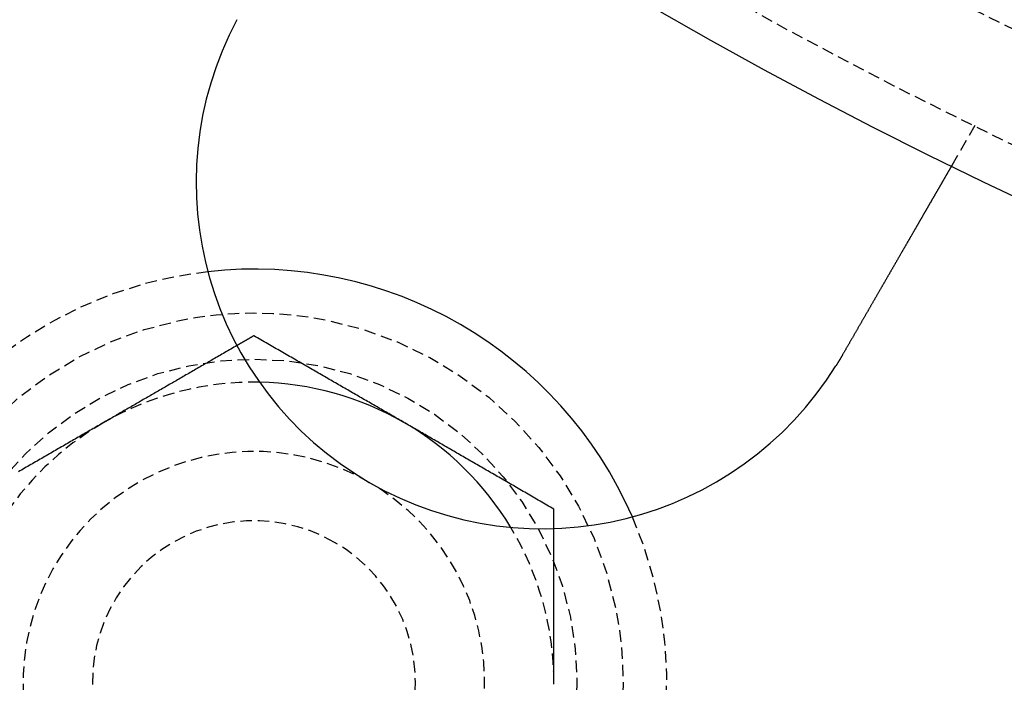
# Model space of a CAD drawing. Extents: x -165 to 165, y -165 to 950.
# Drawn here: x -69 to -47, y -110 to -96 of the extents above; entities that cross this region are included whole.
import ezdxf

# ---------------------------------------------------------------- set-up
doc = ezdxf.new("R2010")
doc.units = 0
doc.linetypes.add('VERDECKT', pattern=[0.375, 0.25, -0.125])
doc.layers.get('0').update_dxf_attribs({"linetype": 'CONTINUOUS'})
doc.layers.add('BEM', color=7, linetype='CONTINUOUS')

# ---------------------------------------------------------------- blocks, each defined once
blk = doc.blocks.new('A$C2E8175A1')
at = {"color": 1, "linetype": 'VERDECKT'}
blk.add_line((-47.87564, -97.92305), (-48.37682, -98.79111), dxfattribs=at)
at = {"color": 3}
for points in [[(-48.3768, -98.7911, 0), (-48.3768, -98.7911, 0), (-48.3769, -98.7912, 0), (-48.3769, -98.7912, 0), (-48.377, -98.7913, 0), (-48.377, -98.7915, 0), (-48.3771, -98.7916, 0), (-48.3772, -98.7918, 0), (-48.3774, -98.792, 0), (-48.3775, -98.7923, 0), (-48.3777, -98.7926, 0), (-48.3778, -98.7929, 0), (-48.378, -98.7932, 0), (-48.3782, -98.7936, 0), (-48.3785, -98.794, 0), (-48.3787, -98.7944, 0), (-48.379, -98.7948, 0), (-48.3792, -98.7953, 0), (-48.3795, -98.7958, 0), (-48.3799, -98.7964, 0), (-48.3802, -98.7969, 0), (-48.3805, -98.7975, 0), (-48.3809, -98.7982, 0), (-48.3813, -98.7988, 0), (-48.3817, -98.7995, 0), (-48.3821, -98.8002, 0), (-48.3825, -98.801, 0), (-48.383, -98.8018, 0), (-48.3834, -98.8026, 0), (-48.3839, -98.8034, 0), (-48.3844, -98.8043, 0), (-48.385, -98.8052, 0), (-48.3855, -98.8061, 0), (-48.3861, -98.8071, 0), (-48.3866, -98.8081, 0), (-48.3872, -98.8091, 0), (-48.3878, -98.8102, 0), (-48.3885, -98.8113, 0), (-48.3891, -98.8124, 0), (-48.3898, -98.8135, 0), (-48.3905, -98.8147, 0), (-48.3912, -98.8159, 0), (-48.3919, -98.8172, 0), (-48.3926, -98.8185, 0), (-48.3934, -98.8198, 0), (-48.3941, -98.8211, 0), (-48.3949, -98.8225, 0), (-48.3957, -98.8239, 0), (-48.3966, -98.8253, 0), (-48.3974, -98.8268, 0), (-48.3983, -98.8283, 0), (-48.3992, -98.8298, 0), (-48.4001, -98.8314, 0), (-48.401, -98.8329, 0), (-48.4019, -98.8346, 0), (-48.4029, -98.8362, 0), (-48.4038, -98.8379, 0), (-48.4048, -98.8396, 0), (-48.4058, -98.8414, 0), (-48.4069, -98.8432, 0), (-48.4079, -98.845, 0), (-48.409, -98.8468, 0), (-48.4101, -98.8487, 0), (-48.4112, -98.8506, 0), (-48.4123, -98.8526, 0), (-48.4134, -98.8545, 0), (-48.4146, -98.8566, 0), (-48.4158, -98.8586, 0), (-48.417, -98.8607, 0), (-48.4182, -98.8628, 0), (-48.4194, -98.8649, 0), (-48.4207, -98.8671, 0), (-48.422, -98.8693, 0), (-48.4233, -98.8715, 0), (-48.4246, -98.8738, 0), (-48.4259, -98.8761, 0), (-48.4273, -98.8785, 0), (-48.4286, -98.8808, 0), (-48.43, -98.8832, 0), (-48.4314, -98.8857, 0), (-48.4328, -98.8882, 0), (-48.4343, -98.8907, 0), (-48.4358, -98.8932, 0), (-48.4372, -98.8957, 0), (-48.4387, -98.8983, 0), (-48.4402, -98.901, 0), (-48.4418, -98.9036, 0), (-48.4433, -98.9063, 0), (-48.4449, -98.909, 0), (-48.4465, -98.9118, 0), (-48.4481, -98.9146, 0), (-48.4497, -98.9174, 0), (-48.4514, -98.9202, 0), (-48.453, -98.9231, 0), (-48.4547, -98.926, 0), (-48.4564, -98.9289, 0), (-48.4581, -98.9318, 0), (-48.4598, -98.9348, 0), (-48.4615, -98.9378, 0), (-48.4633, -98.9409, 0), (-48.4651, -98.9439, 0), (-48.4668, -98.947, 0), (-48.4686, -98.9501, 0), (-48.4705, -98.9533, 0), (-48.4723, -98.9565, 0), (-48.4741, -98.9597, 0), (-48.476, -98.9629, 0), (-48.4779, -98.9661, 0), (-48.4798, -98.9694, 0), (-48.4817, -98.9727, 0), (-48.4836, -98.976, 0), (-48.4855, -98.9794, 0), (-48.4875, -98.9828, 0), (-48.4894, -98.9862, 0), (-48.4914, -98.9896, 0), (-48.4934, -98.993, 0), (-48.4954, -98.9965, 0), (-48.4974, -99, 0), (-48.4995, -99.0035, 0), (-48.5015, -99.0071, 0), (-48.5036, -99.0106, 0), (-48.5056, -99.0142, 0), (-48.5077, -99.0178, 0), (-48.5098, -99.0215, 0), (-48.5119, -99.0251, 0), (-48.5141, -99.0288, 0), (-48.5162, -99.0325, 0), (-48.5183, -99.0362, 0), (-48.5205, -99.04, 0), (-48.5227, -99.0437, 0), (-48.5249, -99.0475, 0), (-48.5271, -99.0513, 0), (-48.5293, -99.0552, 0), (-48.5315, -99.059, 0), (-48.5337, -99.0629, 0), (-48.536, -99.0667, 0), (-48.5382, -99.0707, 0), (-48.5405, -99.0746, 0), (-48.5428, -99.0785, 0), (-48.545, -99.0825, 0), (-48.5473, -99.0865, 0), (-48.5496, -99.0905, 0), (-48.552, -99.0945, 0), (-48.5543, -99.0985, 0), (-48.5566, -99.1025, 0), (-48.559, -99.1066, 0), (-48.5613, -99.1107, 0), (-48.5637, -99.1148, 0), (-48.5661, -99.1189, 0), (-48.5685, -99.1231, 0), (-48.5709, -99.1272, 0), (-48.5733, -99.1314, 0), (-48.5758, -99.1357, 0), (-48.5782, -99.14, 0), (-48.5807, -99.1443, 0), (-48.5832, -99.1486, 0), (-48.5858, -99.153, 0), (-48.5883, -99.1574, 0), (-48.5909, -99.1619, 0), (-48.5935, -99.1664, 0), (-48.5961, -99.1709, 0), (-48.5987, -99.1755, 0), (-48.6014, -99.1801, 0), (-48.6041, -99.1847, 0), (-48.6068, -99.1894, 0), (-48.6095, -99.1941, 0), (-48.6122, -99.1988, 0), (-48.615, -99.2036, 0), (-48.6178, -99.2084, 0), (-48.6206, -99.2133, 0), (-48.6234, -99.2182, 0), (-48.6262, -99.2231, 0), (-48.6291, -99.228, 0), (-48.6319, -99.233, 0), (-48.6348, -99.238, 0), (-48.6378, -99.2431, 0), (-48.6407, -99.2482, 0), (-48.6436, -99.2533, 0), (-48.6466, -99.2584, 0), (-48.6496, -99.2636, 0), (-48.6526, -99.2688, 0), (-48.6557, -99.2741, 0), (-48.6587, -99.2794, 0), (-48.6618, -99.2847, 0), (-48.6649, -99.29, 0), (-48.668, -99.2954, 0), (-48.6711, -99.3008, 0), (-48.6742, -99.3063, 0), (-48.6774, -99.3117, 0), (-48.6806, -99.3173, 0), (-48.6838, -99.3228, 0), (-48.687, -99.3284, 0), (-48.6902, -99.334, 0), (-48.6935, -99.3396, 0), (-48.6968, -99.3453, 0), (-48.7001, -99.351, 0), (-48.7034, -99.3567, 0), (-48.7067, -99.3625, 0), (-48.71, -99.3683, 0), (-48.7134, -99.3741, 0), (-48.7168, -99.38, 0), (-48.7202, -99.3858, 0), (-48.7236, -99.3918, 0), (-48.727, -99.3977, 0), (-48.7305, -99.4037, 0), (-48.734, -99.4097, 0), (-48.7374, -99.4157, 0), (-48.741, -99.4218, 0), (-48.7445, -99.4279, 0), (-48.748, -99.434, 0), (-48.7516, -99.4402, 0), (-48.7551, -99.4464, 0), (-48.7587, -99.4526, 0), (-48.7623, -99.4588, 0), (-48.766, -99.4651, 0), (-48.7696, -99.4714, 0), (-48.7733, -99.4778, 0), (-48.7769, -99.4841, 0), (-48.7806, -99.4905, 0), (-48.7843, -99.4969, 0), (-48.788, -99.5034, 0), (-48.7918, -99.5099, 0), (-48.7955, -99.5164, 0), (-48.7993, -99.5229, 0), (-48.8031, -99.5295, 0), (-48.8069, -99.536, 0), (-48.8107, -99.5427, 0), (-48.8146, -99.5493, 0), (-48.8184, -99.556, 0), (-48.8223, -99.5627, 0), (-48.8262, -99.5694, 0), (-48.8301, -99.5761, 0), (-48.834, -99.5829, 0), (-48.8379, -99.5897, 0), (-48.8418, -99.5965, 0), (-48.8458, -99.6034, 0), (-48.8498, -99.6103, 0), (-48.8537, -99.6171, 0), (-48.8577, -99.6241, 0), (-48.8617, -99.631, 0), (-48.8657, -99.638, 0), (-48.8698, -99.6449, 0), (-48.8738, -99.6519, 0), (-48.8779, -99.659, 0), (-48.8819, -99.666, 0), (-48.886, -99.6731, 0), (-48.8901, -99.6802, 0), (-48.8942, -99.6873, 0), (-48.8983, -99.6944, 0), (-48.9025, -99.7016, 0), (-48.9066, -99.7087, 0), (-48.9107, -99.7159, 0), (-48.9149, -99.7231, 0), (-48.9191, -99.7303, 0), (-48.9232, -99.7375, 0), (-48.9274, -99.7448, 0), (-48.9316, -99.7521, 0), (-48.9358, -99.7594, 0), (-48.94, -99.7666, 0), (-48.9443, -99.774, 0), (-48.9485, -99.7813, 0), (-48.9527, -99.7886, 0), (-48.957, -99.796, 0), (-48.9612, -99.8034, 0), (-48.9655, -99.8108, 0), (-48.9698, -99.8182, 0), (-48.9741, -99.8256, 0), (-48.9784, -99.833, 0), (-48.9826, -99.8404, 0), (-48.9869, -99.8479, 0), (-48.9913, -99.8553, 0), (-48.9956, -99.8628, 0), (-48.9999, -99.8703, 0), (-49.0042, -99.8778, 0), (-49.0085, -99.8853, 0), (-49.0129, -99.8928, 0), (-49.0172, -99.9003, 0), (-49.0216, -99.9079, 0), (-49.0259, -99.9154, 0), (-49.0303, -99.9229, 0), (-49.0346, -99.9305, 0), (-49.039, -99.9381, 0), (-49.0434, -99.9456, 0), (-49.0478, -99.9532, 0), (-49.0521, -99.9608, 0), (-49.0565, -99.9684, 0), (-49.0609, -99.976, 0), (-49.0653, -99.9836, 0), (-49.0697, -99.9912, 0), (-49.0741, -99.9988, 0), (-49.0785, -100.006, 0), (-49.0829, -100.014, 0), (-49.0873, -100.022, 0), (-49.0917, -100.029, 0), (-49.0961, -100.037, 0), (-49.1005, -100.045, 0), (-49.1049, -100.052, 0), (-49.1093, -100.06, 0), (-49.1137, -100.067, 0), (-49.1181, -100.075, 0), (-49.1226, -100.083, 0), (-49.1271, -100.091, 0), (-49.1316, -100.098, 0), (-49.1361, -100.106, 0), (-49.1407, -100.114, 0), (-49.1452, -100.122, 0), (-49.1498, -100.13, 0), (-49.1544, -100.138, 0), (-49.1591, -100.146, 0), (-49.1637, -100.154, 0), (-49.1684, -100.162, 0), (-49.1731, -100.17, 0), (-49.1778, -100.178, 0), (-49.1825, -100.187, 0), (-49.1873, -100.195, 0), (-49.1921, -100.203, 0), (-49.1969, -100.211, 0), (-49.2017, -100.22, 0), (-49.2065, -100.228, 0), (-49.2114, -100.237, 0), (-49.2162, -100.245, 0), (-49.2211, -100.254, 0), (-49.2261, -100.262, 0), (-49.231, -100.271, 0), (-49.2359, -100.279, 0), (-49.2409, -100.288, 0), (-49.2459, -100.296, 0), (-49.2509, -100.305, 0), (-49.2559, -100.314, 0), (-49.2609, -100.322, 0), (-49.266, -100.331, 0), (-49.2711, -100.34, 0), (-49.2762, -100.349, 0), (-49.2813, -100.358, 0), (-49.2864, -100.367, 0), (-49.2915, -100.375, 0), (-49.2967, -100.384, 0), (-49.3019, -100.393, 0), (-49.307, -100.402, 0), (-49.3123, -100.411, 0), (-49.3175, -100.42, 0), (-49.3227, -100.429, 0), (-49.328, -100.439, 0), (-49.3332, -100.448, 0), (-49.3385, -100.457, 0), (-49.3438, -100.466, 0), (-49.3491, -100.475, 0), (-49.3545, -100.484, 0), (-49.3598, -100.494, 0), (-49.3652, -100.503, 0), (-49.3705, -100.512, 0), (-49.3759, -100.522, 0), (-49.3813, -100.531, 0), (-49.3867, -100.54, 0), (-49.3922, -100.55, 0), (-49.3976, -100.559, 0), (-49.4031, -100.569, 0), (-49.4085, -100.578, 0), (-49.414, -100.588, 0), (-49.4195, -100.597, 0), (-49.425, -100.607, 0), (-49.4305, -100.616, 0), (-49.4361, -100.626, 0), (-49.4416, -100.635, 0), (-49.4472, -100.645, 0), (-49.4528, -100.655, 0), (-49.4583, -100.664, 0), (-49.4639, -100.674, 0), (-49.4695, -100.684, 0), (-49.4751, -100.693, 0), (-49.4808, -100.703, 0), (-49.4864, -100.713, 0), (-49.4921, -100.723, 0), (-49.4977, -100.733, 0), (-49.5034, -100.742, 0), (-49.5091, -100.752, 0), (-49.5148, -100.762, 0), (-49.5205, -100.772, 0), (-49.5262, -100.782, 0), (-49.5319, -100.792, 0), (-49.5376, -100.802, 0), (-49.5434, -100.812, 0), (-49.5491, -100.822, 0), (-49.5549, -100.832, 0), (-49.5606, -100.841, 0), (-49.5664, -100.851, 0), (-49.5722, -100.861, 0), (-49.5779, -100.872, 0), (-49.5837, -100.882, 0), (-49.5895, -100.892, 0), (-49.5953, -100.902, 0), (-49.6011, -100.912, 0), (-49.607, -100.922, 0), (-49.6128, -100.932, 0), (-49.6186, -100.942, 0), (-49.6244, -100.952, 0), (-49.6303, -100.962, 0), (-49.6361, -100.972, 0), (-49.642, -100.982, 0), (-49.6478, -100.993, 0), (-49.6537, -101.003, 0), (-49.6595, -101.013, 0), (-49.6654, -101.023, 0), (-49.6712, -101.033, 0), (-49.6771, -101.043, 0), (-49.683, -101.053, 0), (-49.6888, -101.064, 0), (-49.6947, -101.074, 0), (-49.7006, -101.084, 0), (-49.7065, -101.094, 0), (-49.7123, -101.104, 0), (-49.7182, -101.114, 0), (-49.7241, -101.125, 0), (-49.73, -101.135, 0), (-49.7359, -101.145, 0), (-49.7418, -101.155, 0), (-49.7476, -101.165, 0), (-49.7535, -101.176, 0), (-49.7594, -101.186, 0), (-49.7653, -101.196, 0), (-49.7712, -101.206, 0), (-49.777, -101.216, 0), (-49.7829, -101.227, 0), (-49.7888, -101.237, 0), (-49.7946, -101.247, 0), (-49.8005, -101.257, 0), (-49.8064, -101.267, 0), (-49.8122, -101.277, 0), (-49.8181, -101.287, 0), (-49.824, -101.298, 0), (-49.8298, -101.308, 0), (-49.8357, -101.318, 0), (-49.8415, -101.328, 0), (-49.8474, -101.338, 0), (-49.8532, -101.348, 0), (-49.859, -101.358, 0), (-49.8648, -101.368, 0), (-49.8707, -101.379, 0), (-49.8765, -101.389, 0), (-49.8823, -101.399, 0), (-49.8881, -101.409, 0), (-49.8939, -101.419, 0), (-49.8997, -101.429, 0), (-49.9055, -101.439, 0), (-49.9112, -101.449, 0), (-49.917, -101.459, 0), (-49.9228, -101.469, 0), (-49.9285, -101.479, 0), (-49.9343, -101.489, 0), (-49.9401, -101.499, 0), (-49.9459, -101.509, 0), (-49.9518, -101.519, 0), (-49.9577, -101.529, 0), (-49.9635, -101.539, 0), (-49.9694, -101.55, 0), (-49.9754, -101.56, 0), (-49.9813, -101.57, 0), (-49.9873, -101.58, 0), (-49.9932, -101.591, 0), (-49.9992, -101.601, 0), (-50.0052, -101.612, 0), (-50.0113, -101.622, 0), (-50.0173, -101.633, 0), (-50.0234, -101.643, 0), (-50.0295, -101.654, 0), (-50.0356, -101.664, 0), (-50.0417, -101.675, 0), (-50.0478, -101.685, 0), (-50.054, -101.696, 0), (-50.0601, -101.707, 0), (-50.0663, -101.717, 0), (-50.0725, -101.728, 0), (-50.0787, -101.739, 0), (-50.0849, -101.75, 0), (-50.0911, -101.76, 0), (-50.0974, -101.771, 0), (-50.1037, -101.782, 0), (-50.1099, -101.793, 0), (-50.1162, -101.804, 0), (-50.1225, -101.815, 0), (-50.1288, -101.826, 0), (-50.1352, -101.837, 0), (-50.1415, -101.848, 0), (-50.1479, -101.859, 0), (-50.1542, -101.87, 0), (-50.1606, -101.881, 0), (-50.167, -101.892, 0), (-50.1734, -101.903, 0), (-50.1798, -101.914, 0), (-50.1863, -101.925, 0), (-50.1927, -101.936, 0), (-50.1991, -101.947, 0), (-50.2056, -101.959, 0), (-50.2121, -101.97, 0), (-50.2185, -101.981, 0), (-50.225, -101.992, 0), (-50.2315, -102.004, 0), (-50.238, -102.015, 0), (-50.2446, -102.026, 0), (-50.2511, -102.037, 0), (-50.2576, -102.049, 0), (-50.2641, -102.06, 0), (-50.2707, -102.071, 0), (-50.2773, -102.083, 0), (-50.2838, -102.094, 0), (-50.2904, -102.106, 0), (-50.297, -102.117, 0), (-50.3036, -102.128, 0), (-50.3102, -102.14, 0), (-50.3168, -102.151, 0), (-50.3234, -102.163, 0), (-50.33, -102.174, 0), (-50.3366, -102.186, 0), (-50.3432, -102.197, 0), (-50.3498, -102.208, 0), (-50.3565, -102.22, 0), (-50.3631, -102.231, 0), (-50.3698, -102.243, 0), (-50.3764, -102.255, 0), (-50.3831, -102.266, 0), (-50.3897, -102.278, 0), (-50.3964, -102.289, 0), (-50.4031, -102.301, 0), (-50.4097, -102.312, 0), (-50.4164, -102.324, 0), (-50.4231, -102.335, 0), (-50.4297, -102.347, 0), (-50.4364, -102.358, 0), (-50.4431, -102.37, 0), (-50.4498, -102.382, 0), (-50.4565, -102.393, 0), (-50.4632, -102.405, 0), (-50.4699, -102.416, 0), (-50.4765, -102.428, 0), (-50.4832, -102.44, 0), (-50.4899, -102.451, 0), (-50.4966, -102.463, 0), (-50.5033, -102.474, 0), (-50.51, -102.486, 0), (-50.5167, -102.497, 0), (-50.5234, -102.509, 0), (-50.5301, -102.521, 0), (-50.5367, -102.532, 0), (-50.5434, -102.544, 0), (-50.5501, -102.555, 0), (-50.5568, -102.567, 0), (-50.5635, -102.578, 0), (-50.5701, -102.59, 0), (-50.5768, -102.602, 0), (-50.5835, -102.613, 0), (-50.5901, -102.625, 0), (-50.5968, -102.636, 0), (-50.6034, -102.648, 0), (-50.6101, -102.659, 0), (-50.6167, -102.671, 0), (-50.6234, -102.682, 0), (-50.63, -102.694, 0), (-50.6366, -102.705, 0), (-50.6433, -102.717, 0), (-50.6499, -102.728, 0), (-50.6565, -102.74, 0), (-50.6631, -102.751, 0), (-50.6697, -102.763, 0), (-50.6763, -102.774, 0), (-50.6829, -102.785, 0), (-50.6895, -102.797, 0), (-50.696, -102.808, 0), (-50.7026, -102.82, 0), (-50.7092, -102.831, 0), (-50.7157, -102.842, 0), (-50.7223, -102.854, 0), (-50.7288, -102.865, 0), (-50.7353, -102.876, 0), (-50.7418, -102.887, 0), (-50.7483, -102.899, 0), (-50.7548, -102.91, 0)], [(-63.5, -102.48, 0), (-63.5039, -102.482, 0), (-63.5079, -102.484, 0), (-63.5118, -102.486, 0), (-63.5157, -102.489, 0), (-63.5196, -102.491, 0), (-63.5235, -102.493, 0), (-63.5275, -102.496, 0), (-63.5314, -102.498, 0), (-63.5353, -102.5, 0), (-63.5392, -102.502, 0), (-63.5431, -102.505, 0), (-63.547, -102.507, 0), (-63.5509, -102.509, 0), (-63.5548, -102.511, 0), (-63.5587, -102.514, 0), (-63.5626, -102.516, 0), (-63.5665, -102.518, 0), (-63.5704, -102.52, 0), (-63.5743, -102.523, 0), (-63.5782, -102.525, 0), (-63.5821, -102.527, 0), (-63.586, -102.529, 0), (-63.5899, -102.532, 0), (-63.5938, -102.534, 0), (-63.5977, -102.536, 0), (-63.6016, -102.538, 0), (-63.6055, -102.541, 0), (-63.6094, -102.543, 0), (-63.6133, -102.545, 0), (-63.6171, -102.547, 0), (-63.621, -102.55, 0), (-63.6249, -102.552, 0), (-63.6288, -102.554, 0), (-63.6327, -102.556, 0), (-63.6365, -102.558, 0), (-63.6404, -102.561, 0), (-63.6443, -102.563, 0), (-63.6482, -102.565, 0), (-63.652, -102.567, 0), (-63.6559, -102.57, 0), (-63.6598, -102.572, 0), (-63.6636, -102.574, 0), (-63.6675, -102.576, 0), (-63.6714, -102.579, 0), (-63.6752, -102.581, 0), (-63.6791, -102.583, 0), (-63.6829, -102.585, 0), (-63.6868, -102.588, 0), (-63.6906, -102.59, 0), (-63.6945, -102.592, 0), (-63.6984, -102.594, 0), (-63.7022, -102.596, 0), (-63.7061, -102.599, 0), (-63.7099, -102.601, 0), (-63.7138, -102.603, 0), (-63.7176, -102.605, 0), (-63.7215, -102.608, 0), (-63.7253, -102.61, 0), (-63.7291, -102.612, 0), (-63.733, -102.614, 0), (-63.7368, -102.616, 0), (-63.7407, -102.619, 0), (-63.7445, -102.621, 0), (-63.7483, -102.623, 0), (-63.7522, -102.625, 0), (-63.756, -102.627, 0), (-63.7598, -102.63, 0), (-63.7637, -102.632, 0), (-63.7675, -102.634, 0), (-63.7713, -102.636, 0), (-63.7751, -102.639, 0), (-63.779, -102.641, 0), (-63.7828, -102.643, 0), (-63.7866, -102.645, 0), (-63.7904, -102.647, 0), (-63.7943, -102.65, 0), (-63.7981, -102.652, 0), (-63.8019, -102.654, 0), (-63.8057, -102.656, 0), (-63.8095, -102.658, 0), (-63.8133, -102.661, 0), (-63.8171, -102.663, 0), (-63.821, -102.665, 0), (-63.8248, -102.667, 0), (-63.8286, -102.669, 0), (-63.8324, -102.672, 0), (-63.8362, -102.674, 0), (-63.84, -102.676, 0), (-63.8438, -102.678, 0), (-63.8476, -102.68, 0), (-63.8514, -102.683, 0), (-63.8552, -102.685, 0), (-63.859, -102.687, 0), (-63.8628, -102.689, 0), (-63.8666, -102.691, 0)], [(-60.25, -104.356, 0), (-60.2829, -104.337, 0), (-60.3159, -104.318, 0), (-60.3488, -104.299, 0), (-60.3816, -104.28, 0), (-60.4145, -104.261, 0), (-60.4473, -104.242, 0), (-60.4802, -104.223, 0), (-60.513, -104.204, 0), (-60.5458, -104.185, 0), (-60.5786, -104.166, 0), (-60.6113, -104.147, 0), (-60.6441, -104.129, 0), (-60.6769, -104.11, 0), (-60.7096, -104.091, 0), (-60.7424, -104.072, 0), (-60.7751, -104.053, 0), (-60.8079, -104.034, 0), (-60.8407, -104.015, 0), (-60.8734, -103.996, 0), (-60.9062, -103.977, 0), (-60.939, -103.958, 0), (-60.9717, -103.939, 0), (-61.0045, -103.92, 0), (-61.0373, -103.901, 0), (-61.0701, -103.883, 0), (-61.103, -103.864, 0), (-61.1358, -103.845, 0), (-61.1687, -103.826, 0), (-61.2016, -103.807, 0), (-61.2345, -103.788, 0), (-61.2674, -103.769, 0), (-61.3004, -103.75, 0), (-61.3334, -103.731, 0), (-61.3664, -103.712, 0), (-61.3994, -103.692, 0), (-61.4325, -103.673, 0), (-61.4656, -103.654, 0), (-61.4987, -103.635, 0), (-61.5319, -103.616, 0), (-61.5651, -103.597, 0), (-61.5984, -103.578, 0), (-61.6317, -103.558, 0), (-61.665, -103.539, 0), (-61.6984, -103.52, 0), (-61.7318, -103.501, 0), (-61.7653, -103.481, 0), (-61.7988, -103.462, 0), (-61.8324, -103.442, 0), (-61.866, -103.423, 0), (-61.8997, -103.404, 0), (-61.9334, -103.384, 0), (-61.9672, -103.365, 0), (-62.0011, -103.345, 0), (-62.035, -103.326, 0), (-62.069, -103.306, 0), (-62.103, -103.286, 0), (-62.1371, -103.267, 0), (-62.1713, -103.247, 0), (-62.2055, -103.227, 0), (-62.2398, -103.207, 0), (-62.2742, -103.187, 0), (-62.3087, -103.167, 0), (-62.3432, -103.148, 0), (-62.3778, -103.128, 0), (-62.4125, -103.108, 0), (-62.4473, -103.087, 0), (-62.4822, -103.067, 0), (-62.5171, -103.047, 0), (-62.5522, -103.027, 0), (-62.5873, -103.007, 0), (-62.6225, -102.986, 0), (-62.6578, -102.966, 0), (-62.6932, -102.945, 0), (-62.7287, -102.925, 0), (-62.7643, -102.904, 0), (-62.8, -102.884, 0), (-62.8358, -102.863, 0), (-62.8717, -102.842, 0), (-62.9077, -102.822, 0), (-62.9439, -102.801, 0), (-62.9801, -102.78, 0), (-63.0164, -102.759, 0), (-63.0529, -102.738, 0), (-63.0894, -102.717, 0), (-63.1261, -102.696, 0), (-63.1629, -102.674, 0), (-63.1999, -102.653, 0), (-63.2369, -102.632, 0), (-63.2741, -102.61, 0), (-63.3114, -102.589, 0), (-63.3489, -102.567, 0), (-63.3865, -102.545, 0), (-63.4242, -102.523, 0), (-63.462, -102.502, 0), (-63.5, -102.48, 0)], [(-50.7548, -102.91, 0), (-50.7558, -102.912, 0), (-50.7568, -102.913, 0), (-50.7578, -102.915, 0), (-50.7588, -102.917, 0), (-50.7599, -102.919, 0), (-50.7609, -102.92, 0), (-50.7619, -102.922, 0), (-50.7629, -102.924, 0), (-50.7639, -102.926, 0), (-50.7649, -102.927, 0), (-50.7659, -102.929, 0), (-50.7669, -102.931, 0), (-50.7679, -102.933, 0), (-50.769, -102.934, 0), (-50.77, -102.936, 0), (-50.771, -102.938, 0), (-50.772, -102.94, 0), (-50.773, -102.941, 0), (-50.774, -102.943, 0), (-50.775, -102.945, 0), (-50.7761, -102.946, 0), (-50.7771, -102.948, 0), (-50.7781, -102.95, 0), (-50.7791, -102.952, 0), (-50.7801, -102.953, 0), (-50.7811, -102.955, 0), (-50.7822, -102.957, 0), (-50.7832, -102.959, 0), (-50.7842, -102.96, 0), (-50.7852, -102.962, 0), (-50.7862, -102.964, 0), (-50.7873, -102.966, 0), (-50.7883, -102.967, 0), (-50.7893, -102.969, 0), (-50.7903, -102.971, 0), (-50.7914, -102.973, 0), (-50.7924, -102.974, 0), (-50.7934, -102.976, 0), (-50.7944, -102.978, 0), (-50.7955, -102.979, 0), (-50.7965, -102.981, 0), (-50.7975, -102.983, 0), (-50.7985, -102.985, 0), (-50.7996, -102.986, 0), (-50.8006, -102.988, 0), (-50.8016, -102.99, 0), (-50.8026, -102.992, 0), (-50.8037, -102.993, 0), (-50.8047, -102.995, 0), (-50.8057, -102.997, 0), (-50.8068, -102.998, 0), (-50.8078, -103, 0), (-50.8088, -103.002, 0), (-50.8098, -103.004, 0), (-50.8109, -103.005, 0), (-50.8119, -103.007, 0), (-50.8129, -103.009, 0), (-50.814, -103.011, 0), (-50.815, -103.012, 0), (-50.816, -103.014, 0), (-50.8171, -103.016, 0), (-50.8181, -103.017, 0), (-50.8191, -103.019, 0), (-50.8202, -103.021, 0), (-50.8212, -103.023, 0), (-50.8223, -103.024, 0), (-50.8233, -103.026, 0), (-50.8243, -103.028, 0), (-50.8254, -103.03, 0), (-50.8264, -103.031, 0), (-50.8274, -103.033, 0), (-50.8285, -103.035, 0), (-50.8295, -103.036, 0), (-50.8306, -103.038, 0), (-50.8316, -103.04, 0), (-50.8326, -103.042, 0), (-50.8337, -103.043, 0), (-50.8347, -103.045, 0), (-50.8358, -103.047, 0), (-50.8368, -103.048, 0), (-50.8379, -103.05, 0), (-50.8389, -103.052, 0), (-50.8399, -103.054, 0), (-50.841, -103.055, 0), (-50.842, -103.057, 0), (-50.8431, -103.059, 0), (-50.8441, -103.061, 0), (-50.8452, -103.062, 0), (-50.8462, -103.064, 0), (-50.8473, -103.066, 0), (-50.8483, -103.067, 0), (-50.8494, -103.069, 0), (-50.8504, -103.071, 0), (-50.8515, -103.073, 0), (-50.8525, -103.074, 0), (-50.8535, -103.076, 0), (-50.8546, -103.078, 0), (-50.8556, -103.079, 0), (-50.8567, -103.081, 0), (-50.8578, -103.083, 0), (-50.8588, -103.085, 0), (-50.8599, -103.086, 0), (-50.8609, -103.088, 0), (-50.862, -103.09, 0), (-50.863, -103.091, 0), (-50.8641, -103.093, 0), (-50.8651, -103.095, 0), (-50.8662, -103.097, 0), (-50.8672, -103.098, 0), (-50.8683, -103.1, 0), (-50.8693, -103.102, 0), (-50.8704, -103.103, 0), (-50.8715, -103.105, 0), (-50.8725, -103.107, 0), (-50.8736, -103.108, 0), (-50.8746, -103.11, 0), (-50.8757, -103.112, 0), (-50.8768, -103.114, 0), (-50.8778, -103.115, 0), (-50.8789, -103.117, 0), (-50.8799, -103.119, 0), (-50.881, -103.12, 0), (-50.8821, -103.122, 0), (-50.8831, -103.124, 0), (-50.8842, -103.126, 0), (-50.8852, -103.127, 0), (-50.8863, -103.129, 0)], [(-57, -106.232, 0), (-57.038, -106.211, 0), (-57.0758, -106.189, 0), (-57.1135, -106.167, 0), (-57.1511, -106.145, 0), (-57.1886, -106.124, 0), (-57.2259, -106.102, 0), (-57.2631, -106.081, 0), (-57.3001, -106.059, 0), (-57.3371, -106.038, 0), (-57.3739, -106.017, 0), (-57.4106, -105.995, 0), (-57.4471, -105.974, 0), (-57.4836, -105.953, 0), (-57.5199, -105.932, 0), (-57.5561, -105.911, 0), (-57.5923, -105.891, 0), (-57.6283, -105.87, 0), (-57.6642, -105.849, 0), (-57.7, -105.828, 0), (-57.7357, -105.808, 0), (-57.7713, -105.787, 0), (-57.8068, -105.767, 0), (-57.8422, -105.746, 0), (-57.8775, -105.726, 0), (-57.9127, -105.705, 0), (-57.9478, -105.685, 0), (-57.9829, -105.665, 0), (-58.0178, -105.645, 0), (-58.0527, -105.625, 0), (-58.0875, -105.605, 0), (-58.1222, -105.585, 0), (-58.1568, -105.565, 0), (-58.1913, -105.545, 0), (-58.2258, -105.525, 0), (-58.2602, -105.505, 0), (-58.2945, -105.485, 0), (-58.3287, -105.465, 0), (-58.3629, -105.446, 0), (-58.397, -105.426, 0), (-58.431, -105.406, 0), (-58.465, -105.387, 0), (-58.4989, -105.367, 0), (-58.5328, -105.347, 0), (-58.5666, -105.328, 0), (-58.6003, -105.309, 0), (-58.634, -105.289, 0), (-58.6676, -105.27, 0), (-58.7012, -105.25, 0), (-58.7347, -105.231, 0), (-58.7682, -105.212, 0), (-58.8016, -105.192, 0), (-58.835, -105.173, 0), (-58.8683, -105.154, 0), (-58.9016, -105.135, 0), (-58.9349, -105.115, 0), (-58.9681, -105.096, 0), (-59.0013, -105.077, 0), (-59.0344, -105.058, 0), (-59.0675, -105.039, 0), (-59.1006, -105.02, 0), (-59.1336, -105.001, 0), (-59.1666, -104.982, 0), (-59.1996, -104.962, 0), (-59.2326, -104.943, 0), (-59.2655, -104.924, 0), (-59.2984, -104.905, 0), (-59.3313, -104.886, 0), (-59.3642, -104.867, 0), (-59.397, -104.849, 0), (-59.4299, -104.83, 0), (-59.4627, -104.811, 0), (-59.4955, -104.792, 0), (-59.5283, -104.773, 0), (-59.561, -104.754, 0), (-59.5938, -104.735, 0), (-59.6266, -104.716, 0), (-59.6593, -104.697, 0), (-59.6921, -104.678, 0), (-59.7249, -104.659, 0), (-59.7576, -104.64, 0), (-59.7904, -104.621, 0), (-59.8231, -104.603, 0), (-59.8559, -104.584, 0), (-59.8887, -104.565, 0), (-59.9214, -104.546, 0), (-59.9542, -104.527, 0), (-59.987, -104.508, 0), (-60.0198, -104.489, 0), (-60.0527, -104.47, 0), (-60.0855, -104.451, 0), (-60.1184, -104.432, 0), (-60.1512, -104.413, 0), (-60.1841, -104.394, 0), (-60.2171, -104.375, 0), (-60.25, -104.356, 0)], [(-57, -106.656, 0), (-57, -106.651, 0), (-57, -106.647, 0), (-57, -106.643, 0), (-57, -106.638, 0), (-57, -106.634, 0), (-57, -106.629, 0), (-57, -106.625, 0), (-57, -106.621, 0), (-57, -106.616, 0), (-57, -106.612, 0), (-57, -106.607, 0), (-57, -106.603, 0), (-57, -106.599, 0), (-57, -106.594, 0), (-57, -106.59, 0), (-57, -106.585, 0), (-57, -106.581, 0), (-57, -106.577, 0), (-57, -106.572, 0), (-57, -106.568, 0), (-57, -106.563, 0), (-57, -106.559, 0), (-57, -106.555, 0), (-57, -106.55, 0), (-57, -106.546, 0), (-57, -106.541, 0), (-57, -106.537, 0), (-57, -106.532, 0), (-57, -106.528, 0), (-57, -106.524, 0), (-57, -106.519, 0), (-57, -106.515, 0), (-57, -106.51, 0), (-57, -106.506, 0), (-57, -106.501, 0), (-57, -106.497, 0), (-57, -106.493, 0), (-57, -106.488, 0), (-57, -106.484, 0), (-57, -106.479, 0), (-57, -106.475, 0), (-57, -106.47, 0), (-57, -106.466, 0), (-57, -106.461, 0), (-57, -106.457, 0), (-57, -106.453, 0), (-57, -106.448, 0), (-57, -106.444, 0), (-57, -106.439, 0), (-57, -106.435, 0), (-57, -106.43, 0), (-57, -106.426, 0), (-57, -106.421, 0), (-57, -106.417, 0), (-57, -106.412, 0), (-57, -106.408, 0), (-57, -106.404, 0), (-57, -106.399, 0), (-57, -106.395, 0), (-57, -106.39, 0), (-57, -106.386, 0), (-57, -106.381, 0), (-57, -106.377, 0), (-57, -106.372, 0), (-57, -106.368, 0), (-57, -106.363, 0), (-57, -106.359, 0), (-57, -106.354, 0), (-57, -106.35, 0), (-57, -106.345, 0), (-57, -106.341, 0), (-57, -106.336, 0), (-57, -106.332, 0), (-57, -106.327, 0), (-57, -106.323, 0), (-57, -106.318, 0), (-57, -106.314, 0), (-57, -106.309, 0), (-57, -106.305, 0), (-57, -106.3, 0), (-57, -106.296, 0), (-57, -106.291, 0), (-57, -106.287, 0), (-57, -106.282, 0), (-57, -106.278, 0), (-57, -106.273, 0), (-57, -106.269, 0), (-57, -106.264, 0), (-57, -106.26, 0), (-57, -106.255, 0), (-57, -106.251, 0), (-57, -106.246, 0), (-57, -106.242, 0), (-57, -106.237, 0), (-57, -106.232, 0)]]:
    blk.add_polyline3d(points, dxfattribs=at)
at = {"color": 1}
for points in [[(-63.8666, -102.691, 0), (-63.8995, -102.71, 0), (-63.9323, -102.729, 0), (-63.9651, -102.748, 0), (-63.9977, -102.767, 0), (-64.0303, -102.786, 0), (-64.0628, -102.805, 0), (-64.0951, -102.823, 0), (-64.1274, -102.842, 0), (-64.1596, -102.861, 0), (-64.1918, -102.879, 0), (-64.2238, -102.898, 0), (-64.2558, -102.916, 0), (-64.2876, -102.934, 0), (-64.3194, -102.953, 0), (-64.3512, -102.971, 0), (-64.3828, -102.989, 0), (-64.4144, -103.008, 0), (-64.4459, -103.026, 0), (-64.4773, -103.044, 0), (-64.5087, -103.062, 0), (-64.54, -103.08, 0), (-64.5712, -103.098, 0), (-64.6024, -103.116, 0), (-64.6334, -103.134, 0), (-64.6645, -103.152, 0), (-64.6954, -103.17, 0), (-64.7263, -103.188, 0), (-64.7572, -103.206, 0), (-64.788, -103.223, 0), (-64.8187, -103.241, 0), (-64.8494, -103.259, 0), (-64.88, -103.276, 0), (-64.9105, -103.294, 0), (-64.941, -103.312, 0), (-64.9715, -103.329, 0), (-65.0019, -103.347, 0), (-65.0323, -103.364, 0), (-65.0626, -103.382, 0), (-65.0928, -103.399, 0), (-65.1231, -103.417, 0), (-65.1532, -103.434, 0), (-65.1834, -103.452, 0), (-65.2135, -103.469, 0), (-65.2435, -103.486, 0), (-65.2735, -103.504, 0), (-65.3035, -103.521, 0), (-65.3334, -103.538, 0), (-65.3633, -103.555, 0), (-65.3932, -103.573, 0), (-65.423, -103.59, 0), (-65.4528, -103.607, 0), (-65.4826, -103.624, 0), (-65.5123, -103.641, 0), (-65.542, -103.659, 0), (-65.5717, -103.676, 0), (-65.6014, -103.693, 0), (-65.631, -103.71, 0), (-65.6606, -103.727, 0), (-65.6902, -103.744, 0), (-65.7198, -103.761, 0), (-65.7493, -103.778, 0), (-65.7788, -103.795, 0), (-65.8083, -103.812, 0), (-65.8378, -103.829, 0), (-65.8673, -103.846, 0), (-65.8968, -103.863, 0), (-65.9262, -103.88, 0), (-65.9556, -103.897, 0), (-65.9851, -103.914, 0), (-66.0145, -103.931, 0), (-66.0439, -103.948, 0), (-66.0733, -103.965, 0), (-66.1027, -103.982, 0), (-66.132, -103.999, 0), (-66.1614, -104.016, 0), (-66.1908, -104.033, 0), (-66.2202, -104.05, 0), (-66.2496, -104.067, 0), (-66.2789, -104.084, 0), (-66.3083, -104.101, 0), (-66.3377, -104.118, 0), (-66.3671, -104.135, 0), (-66.3965, -104.152, 0), (-66.4259, -104.169, 0), (-66.4553, -104.186, 0), (-66.4847, -104.203, 0), (-66.5141, -104.22, 0), (-66.5435, -104.237, 0), (-66.573, -104.254, 0), (-66.6024, -104.271, 0), (-66.6319, -104.288, 0), (-66.6614, -104.305, 0), (-66.6909, -104.322, 0), (-66.7205, -104.339, 0), (-66.75, -104.356, 0)], [(-66.75, -104.356, 0), (-66.7829, -104.375, 0), (-66.8159, -104.394, 0), (-66.8488, -104.413, 0), (-66.8816, -104.432, 0), (-66.9145, -104.451, 0), (-66.9473, -104.47, 0), (-66.9802, -104.489, 0), (-67.013, -104.508, 0), (-67.0458, -104.527, 0), (-67.0786, -104.546, 0), (-67.1113, -104.565, 0), (-67.1441, -104.584, 0), (-67.1769, -104.603, 0), (-67.2096, -104.621, 0), (-67.2424, -104.64, 0), (-67.2751, -104.659, 0), (-67.3079, -104.678, 0), (-67.3407, -104.697, 0), (-67.3734, -104.716, 0), (-67.4062, -104.735, 0), (-67.439, -104.754, 0), (-67.4717, -104.773, 0), (-67.5045, -104.792, 0), (-67.5373, -104.811, 0), (-67.5701, -104.83, 0), (-67.603, -104.849, 0), (-67.6358, -104.867, 0), (-67.6687, -104.886, 0), (-67.7016, -104.905, 0), (-67.7345, -104.924, 0), (-67.7674, -104.943, 0), (-67.8004, -104.962, 0), (-67.8334, -104.982, 0), (-67.8664, -105.001, 0), (-67.8994, -105.02, 0), (-67.9325, -105.039, 0), (-67.9656, -105.058, 0), (-67.9987, -105.077, 0), (-68.0319, -105.096, 0), (-68.0651, -105.115, 0), (-68.0984, -105.135, 0), (-68.1317, -105.154, 0), (-68.165, -105.173, 0), (-68.1984, -105.192, 0), (-68.2318, -105.212, 0), (-68.2653, -105.231, 0), (-68.2988, -105.25, 0), (-68.3324, -105.27, 0), (-68.366, -105.289, 0), (-68.3997, -105.309, 0), (-68.4334, -105.328, 0), (-68.4672, -105.347, 0), (-68.5011, -105.367, 0), (-68.535, -105.387, 0), (-68.569, -105.406, 0), (-68.603, -105.426, 0)], [(-57, -109.985, 0), (-57, -109.951, 0), (-57, -109.917, 0), (-57, -109.883, 0), (-57, -109.849, 0), (-57, -109.815, 0), (-57, -109.781, 0), (-57, -109.747, 0), (-57, -109.713, 0), (-57, -109.679, 0), (-57, -109.645, 0), (-57, -109.611, 0), (-57, -109.577, 0), (-57, -109.543, 0), (-57, -109.509, 0), (-57, -109.475, 0), (-57, -109.441, 0), (-57, -109.407, 0), (-57, -109.373, 0), (-57, -109.34, 0), (-57, -109.306, 0), (-57, -109.272, 0), (-57, -109.238, 0), (-57, -109.204, 0), (-57, -109.17, 0), (-57, -109.136, 0), (-57, -109.102, 0), (-57, -109.068, 0), (-57, -109.034, 0), (-57, -109, 0), (-57, -108.966, 0), (-57, -108.932, 0), (-57, -108.898, 0), (-57, -108.864, 0), (-57, -108.83, 0), (-57, -108.796, 0), (-57, -108.761, 0), (-57, -108.727, 0), (-57, -108.693, 0), (-57, -108.659, 0), (-57, -108.625, 0), (-57, -108.59, 0), (-57, -108.556, 0), (-57, -108.522, 0), (-57, -108.487, 0), (-57, -108.453, 0), (-57, -108.419, 0), (-57, -108.384, 0), (-57, -108.35, 0), (-57, -108.315, 0), (-57, -108.28, 0), (-57, -108.246, 0), (-57, -108.211, 0), (-57, -108.176, 0), (-57, -108.141, 0), (-57, -108.107, 0), (-57, -108.072, 0), (-57, -108.037, 0), (-57, -108.002, 0), (-57, -107.967, 0), (-57, -107.932, 0), (-57, -107.896, 0), (-57, -107.861, 0), (-57, -107.826, 0), (-57, -107.791, 0), (-57, -107.755, 0), (-57, -107.72, 0), (-57, -107.684, 0), (-57, -107.649, 0), (-57, -107.613, 0), (-57, -107.577, 0), (-57, -107.541, 0), (-57, -107.505, 0), (-57, -107.469, 0), (-57, -107.433, 0), (-57, -107.397, 0), (-57, -107.361, 0), (-57, -107.325, 0), (-57, -107.288, 0), (-57, -107.252, 0), (-57, -107.215, 0), (-57, -107.179, 0), (-57, -107.142, 0), (-57, -107.105, 0), (-57, -107.068, 0), (-57, -107.031, 0), (-57, -106.994, 0), (-57, -106.957, 0), (-57, -106.92, 0), (-57, -106.882, 0), (-57, -106.845, 0), (-57, -106.807, 0), (-57, -106.769, 0), (-57, -106.732, 0), (-57, -106.694, 0), (-57, -106.656, 0)], [(-57, -110.023, 0), (-57, -109.985, 0)]]:
    blk.add_polyline3d(points, dxfattribs=at)
at = {"color": 3, "linetype": 'CONTINUOUS'}
for radius in [165, 160, 130, 110]:
    blk.add_circle((0, 0), radius, dxfattribs=at)
at = {"color": 1, "linetype": 'VERDECKT'}
for centre, radius in [((0, 0), 162.87868), ((0, 0), 109), ((0, 0), 109), ((0, 0), 106.75), ((-63.5, -109.98523), 8), ((-63.5, -109.98523), 7)]:
    blk.add_circle(centre, radius, dxfattribs=at)
at = {"color": 3, "linetype": 'CONTINUOUS'}
for centre, radius, start, end in [((-57.25, -99.15991), 7.5, 151.951937, 328.048063), ((-63.5, -109.98523), 8.95, 23.603242, 96.396758), ((-63.5, -109.98523), 6.5, 60, 88.909473), ((-63.5, -109.98523), 6.5, 31.090527, 60)]:
    blk.add_arc(centre, radius, start, end, dxfattribs=at)
at = {"color": 1, "linetype": 'VERDECKT'}
for radius, start, end in [(8.95, 96.396758, 167.693099), (6.5, 88.909473, 120), (6.5, 120, 176.193187), (4.99994, 60, 185.973365), (4.99994, 294.026635, 60), (8.95, 312.306901, 23.603242), (3.49994, 60, 208.594653), (6.5, 0, 31.090527), (3.49994, 271.405347, 60)]:
    blk.add_arc((-63.5, -109.98523), radius, start, end, dxfattribs=at)

msp = doc.modelspace()

# ---------------------------------------------------------------- block references
at = {"layer": 'BEM'}
msp.add_blockref('A$C2E8175A1', (0, 0), dxfattribs=at)

doc.saveas('drawing.dxf')
